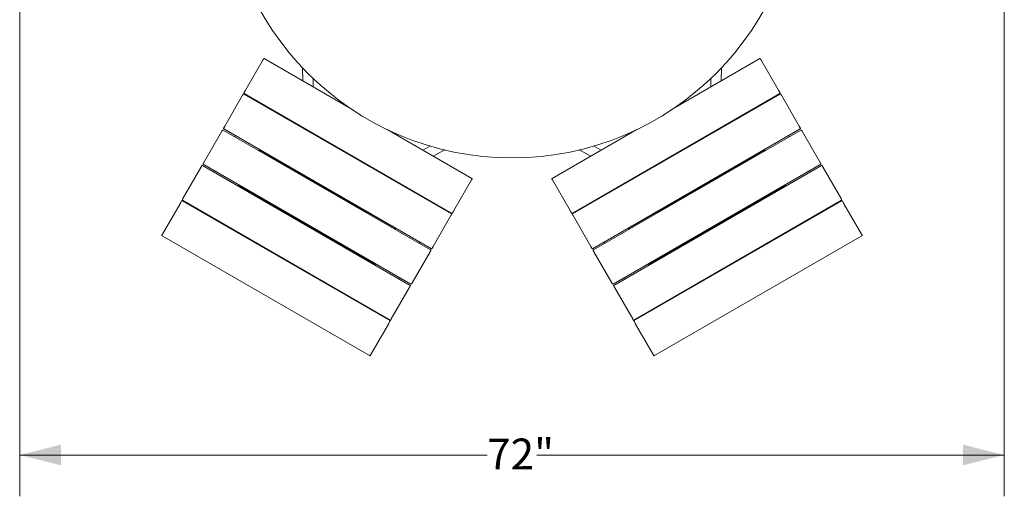
# Model space of a CAD drawing. Units: inches. Extents: x 0.1 to 8.5, y 0.3 to 10.8.
# Drawn here: x 0.9 to 3.9, y 4.2 to 5.6 of the extents above; entities that cross this region are included whole.
import ezdxf

# ---------------------------------------------------------------- set-up
doc = ezdxf.new("R2010")
doc.units = ezdxf.units.IN
doc.header["$MEASUREMENT"] = 0
doc.styles.add('SLDTEXTSTYLE0', font='TXT', dxfattribs={"width": 0.605})
doc.dimstyles.new('SLDDIMSTYLE0', dxfattribs={"dimtxt": 0.091003, "dimasz": 0.125, "dimexe": 0, "dimexo": 0.0625, "dimgap": 0.022751, "dimtad": 0, "dimtih": 1, "dimtoh": 1, "dimdec": 3, "dimlfac": 24, "dimrnd": 1e-09, "dimzin": 12, "dimdsep": 46, "dimlunit": 5, "dimtxsty": 'SLDTEXTSTYLE0', "dimsah": 1, "dimcen": 0.09, "dimadec": 0, "dimazin": 3, "dimtfac": 1, "dimtdec": 3, "dimtofl": 0, "dimtmove": 0, "dimatfit": 3, "dimfxl": 0, "dimfrac": 2, "dimtolj": 1, "dimtzin": 12, "dimarcsym": 0})

# ---------------------------------------------------------------- blocks, each defined once
blk = doc.blocks.new('_D_4')
at = {"color": 7, "linetype": 'Continuous', "lineweight": 18}
for p, q in [((0.8721, 5.6748), (0.8721, 4.188)), ((3.8565, 5.6748), (3.8565, 4.188)), ((0.8721, 4.313), (2.2892, 4.313)), ((3.8565, 4.313), (2.4395, 4.313))]:
    blk.add_line(p, q, dxfattribs=at)
for points in [[(0.8721, 4.313), (0.9971, 4.2818), (0.9971, 4.3443)], [(3.8565, 4.313), (3.7315, 4.3443), (3.7315, 4.2818)]]:
    blk.add_solid(points, dxfattribs=at)
at = {"color": 7, "linetype": 'Continuous', "lineweight": 18, "insert": (2.2892, 4.363), "char_height": 0.09375, "attachment_point": 1, "style": 'SLDTEXTSTYLE0'}
blk.add_mtext('72"', dxfattribs=at)

msp = doc.modelspace()

# ---------------------------------------------------------------- linework, layer by layer
at = {"color": 7, "linetype": 'Continuous', "lineweight": 18}
for p, q in [((1.55673222, 5.41846242), (1.61017004, 5.51101946)), ((1.86984937, 5.36621605), (1.61351581, 5.51421035)), ((3.11514591, 5.51421035), (2.85881236, 5.36621605)), ((3.11849168, 5.51101946), (3.17192951, 5.41846242)), ((1.72941223, 5.48601518), (1.73038663, 5.44673493)), ((2.9982751, 5.44673493), (2.99924949, 5.48601518)), ((1.76210048, 5.42842493), (1.76146801, 5.45391995)), ((2.96719371, 5.45391995), (2.96656124, 5.42842493)), ((1.49364262, 5.30918807), (1.54788637, 5.40314101)), ((2.18064579, 5.04338333), (1.55142422, 5.40666454)), ((1.55182398, 5.40996108), (1.55443158, 5.41447758)), ((1.55226202, 5.40811569), (2.18148361, 5.04483443)), ((2.54717812, 5.04483443), (3.17639971, 5.40811569)), ((3.17723751, 5.40666454), (2.54801593, 5.04338333)), ((3.17423014, 5.41447758), (3.17683775, 5.40996108)), ((3.18077536, 5.40314101), (3.23501911, 5.30918807)), ((1.58638098, 5.38648227), (1.58721878, 5.38793337)), ((3.14228074, 5.38648227), (3.14144294, 5.38793337)), ((1.65854973, 5.34481558), (1.65938758, 5.34626673)), ((3.07011199, 5.34481558), (3.06927415, 5.34626673)), ((1.43018997, 5.19928477), (1.48470329, 5.29370465)), ((1.48843503, 5.29756414), (2.11765664, 4.93428287)), ((1.49018524, 5.30319969), (1.49019492, 5.30321641)), ((1.49019492, 5.30321641), (1.49150512, 5.30548585)), ((1.4906618, 5.30142098), (2.1198834, 4.93813977)), ((1.73394687, 5.30321988), (1.73399556, 5.30125692)), ((1.76570937, 5.28294692), (1.76566068, 5.28490988)), ((2.24273738, 5.15092903), (1.98640378, 5.29892333)), ((2.74225795, 5.29892333), (2.48592435, 5.15092903)), ((2.60877833, 4.93813977), (3.23799993, 5.30142098)), ((2.61100509, 4.93428287), (3.24022669, 5.29756414)), ((2.96300105, 5.28490988), (2.96295236, 5.28294692)), ((2.99466616, 5.30125692), (2.99471486, 5.30321988)), ((3.2371566, 5.30548585), (3.23846681, 5.30321641)), ((3.23846681, 5.30321641), (3.23847649, 5.30319969)), ((3.24395844, 5.29370465), (3.29847175, 5.19928477)), ((1.52339185, 5.27738186), (1.52561861, 5.28123871)), ((3.20526988, 5.27738186), (3.20304311, 5.28123871)), ((1.5955606, 5.23571517), (1.59778736, 5.23957207)), ((1.599714, 5.23652535), (1.59694976, 5.23812126)), ((1.599714, 5.23652535), (1.59832484, 5.23411926)), ((1.599714, 5.23652535), (1.68788913, 5.18561745)), ((1.8398095, 5.24210009), (1.8389717, 5.24064889)), ((2.11654826, 5.24891424), (2.09415269, 5.23671445)), ((2.12586652, 5.2184045), (2.16037148, 5.23720079)), ((2.56829025, 5.23720079), (2.6027952, 5.2184045)), ((2.63450903, 5.23671445), (2.61211346, 5.24891424)), ((2.88885223, 5.24210009), (2.88969003, 5.24064889)), ((3.0407726, 5.18561745), (3.12894772, 5.23652535)), ((3.13171197, 5.23812126), (3.12894772, 5.23652535)), ((3.12894772, 5.23652535), (3.13033689, 5.23411926)), ((3.13310113, 5.23571517), (3.13087436, 5.23957207)), ((1.42871345, 5.19412324), (2.057935, 4.83084192)), ((1.89393611, 5.21085008), (1.89309831, 5.20939888)), ((2.67072673, 4.83084192), (3.29994828, 5.19412324)), ((2.83472562, 5.21085008), (2.83556342, 5.20939888)), ((1.36700172, 5.08983955), (1.42124546, 5.18379255)), ((1.42338296, 5.18749467), (1.42469317, 5.18976416)), ((1.42469317, 5.18976416), (1.42470285, 5.18978088)), ((2.05570313, 4.82697623), (1.4264815, 5.19025744)), ((1.46143832, 5.17007517), (1.46367017, 5.17394096)), ((1.69618186, 5.18082962), (1.91268821, 5.05582961)), ((1.72834324, 5.16226125), (1.72889284, 5.16387828)), ((1.96808493, 5.16804024), (1.96636062, 5.1671009)), ((3.30218022, 5.19025744), (2.6729586, 4.82697623)), ((2.76230111, 5.1671009), (2.76057679, 5.16804024)), ((2.81597352, 5.05582961), (3.03247986, 5.18082962)), ((3.00031849, 5.16226125), (2.99976888, 5.16387828)), ((3.26722341, 5.17007517), (3.26499156, 5.17394096)), ((3.30395888, 5.18978088), (3.30396856, 5.18976416)), ((3.30396856, 5.18976416), (3.30527877, 5.18749467)), ((3.30741626, 5.18379255), (3.36166001, 5.08983955)), ((1.73739159, 5.15703724), (1.7377453, 5.1587673)), ((1.99807445, 5.14879095), (1.99979877, 5.14973019)), ((2.2416469, 5.1464361), (2.18820906, 5.05387906)), ((2.54045266, 5.05387906), (2.48701483, 5.1464361)), ((2.72886296, 5.14973019), (2.73058728, 5.14879095)), ((2.96411497, 5.14329346), (2.96543642, 5.1421221)), ((1.53360706, 5.12840853), (1.53583891, 5.13227423)), ((1.53721404, 5.12827223), (1.5344498, 5.12986814)), ((1.53860316, 5.13067832), (1.53721404, 5.12827223)), ((1.53721404, 5.12827223), (1.62538912, 5.07736433)), ((2.07352026, 5.10523224), (2.07435806, 5.10668334)), ((2.65514147, 5.10523224), (2.65430367, 5.10668334)), ((3.1032726, 5.07736433), (3.19144768, 5.12827223)), ((3.19005857, 5.13067832), (3.19144768, 5.12827223)), ((3.19421193, 5.12986814), (3.19144768, 5.12827223)), ((3.19505466, 5.12840853), (3.19282281, 5.13227423)), ((1.30470264, 4.98193452), (1.35814051, 5.07449155)), ((1.3604412, 5.07847634), (1.3630488, 5.08299284)), ((1.3630488, 5.08299284), (1.36308733, 5.08305962)), ((1.99408756, 4.72025497), (1.36486598, 5.08353619)), ((1.36571918, 5.08501388), (1.99494071, 4.72173267)), ((1.84599847, 5.09626729), (1.84564476, 5.09453723)), ((1.88052683, 5.07439798), (1.88165238, 5.07568247)), ((2.73372102, 4.72173267), (3.36294254, 5.08501388)), ((3.36379574, 5.08353619), (2.73457417, 4.72025497)), ((2.8481349, 5.07439798), (2.84700935, 5.07568247)), ((2.85718325, 5.07962209), (2.8558618, 5.08079345)), ((3.36561292, 5.08299284), (3.3655744, 5.08305962)), ((3.36561292, 5.08299284), (3.36822053, 5.07847634)), ((3.37052121, 5.07449155), (3.42395908, 4.98193452)), ((1.3998227, 5.06335391), (1.4006759, 5.06483161)), ((1.63368185, 5.0725765), (1.8501882, 4.94757649)), ((1.92098094, 5.05104188), (2.00915604, 5.00013388)), ((2.14568903, 5.0635656), (2.14652685, 5.0650167)), ((2.18330082, 5.04537777), (2.18326228, 5.04531099)), ((2.18590841, 5.04989427), (2.18330082, 5.04537777)), ((2.54536091, 5.04537777), (2.54275331, 5.04989427)), ((2.54536091, 5.04537777), (2.54539944, 5.04531099)), ((2.5829727, 5.0635656), (2.58213487, 5.0650167)), ((2.71950569, 5.00013388), (2.80768079, 5.05104188)), ((2.87847353, 4.94757649), (3.09497987, 5.0725765)), ((3.32883903, 5.06335391), (3.32798583, 5.06483161)), ((1.47199154, 5.02168727), (1.47284465, 5.02316497)), ((2.17936325, 5.03855766), (2.12511946, 4.94460476)), ((2.60354226, 4.94460476), (2.54929848, 5.03855766)), ((3.25667018, 5.02168727), (3.25581708, 5.02316497)), ((2.00915604, 5.00013388), (2.00776685, 4.99772779)), ((2.01192028, 4.99853797), (2.00915604, 5.00013388)), ((2.0105311, 4.99613188), (2.01275786, 4.99998868)), ((2.71813063, 4.99613188), (2.71590386, 4.99998868)), ((2.71950569, 5.00013388), (2.71674144, 4.99853797)), ((2.71950569, 5.00013388), (2.72089487, 4.99772779)), ((1.30361224, 4.97744158), (1.93283381, 4.61416036)), ((2.08269989, 4.95446514), (2.08492664, 4.95832204)), ((2.64596183, 4.95446514), (2.64373509, 4.95832204)), ((2.79582791, 4.61416036), (3.42504949, 4.97744158)), ((1.85848093, 4.94278866), (1.94665606, 4.89188076)), ((2.11618011, 4.92912134), (2.06166679, 4.83470146)), ((2.12167174, 4.93863305), (2.12166208, 4.93861633)), ((2.12298202, 4.94090254), (2.12167174, 4.93863305)), ((2.60698999, 4.93863305), (2.60567971, 4.94090254)), ((2.60699965, 4.93861633), (2.60698999, 4.93863305)), ((2.66699493, 4.83470146), (2.61248162, 4.92912134)), ((2.78200567, 4.89188076), (2.8701808, 4.94278866)), ((1.94804522, 4.89428684), (1.94665606, 4.89188076)), ((1.9494203, 4.89028485), (1.94665606, 4.89188076)), ((1.94857756, 4.88882524), (1.95080946, 4.89269093)), ((2.78008416, 4.88882524), (2.77785226, 4.89269093)), ((2.78200567, 4.89188076), (2.77924143, 4.89028485)), ((2.78061651, 4.89428684), (2.78200567, 4.89188076)), ((2.02074636, 4.8471585), (2.02297824, 4.85102429)), ((2.70791537, 4.8471585), (2.70568349, 4.85102429)), ((2.05272233, 4.81920914), (1.99847854, 4.72525615)), ((2.05617006, 4.82518085), (2.05485978, 4.82291136)), ((2.05617971, 4.82519757), (2.05617006, 4.82518085)), ((2.67249167, 4.82518085), (2.67248201, 4.82519757)), ((2.67380195, 4.82291136), (2.67249167, 4.82518085)), ((2.73018319, 4.72525615), (2.67593939, 4.81920914)), ((1.88696204, 4.78210388), (1.88781519, 4.78358168)), ((2.84169968, 4.78210388), (2.84084653, 4.78358168)), ((1.95913082, 4.74043724), (1.95998397, 4.74191494)), ((1.99452562, 4.71840953), (1.99191802, 4.71389303)), ((1.99452562, 4.71840953), (1.99456415, 4.71847631)), ((2.7341361, 4.71840953), (2.73409758, 4.71847631)), ((2.73674371, 4.71389303), (2.7341361, 4.71840953)), ((2.76953091, 4.74043724), (2.76867776, 4.74191494)), ((1.98961738, 4.70990824), (1.93617953, 4.61735121)), ((2.79248219, 4.61735121), (2.73904435, 4.70990824))]:
    msp.add_line(p, q, dxfattribs=at)
at = {"color": 7, "linetype": 'Continuous', "lineweight": 18, "flags": 128}
for points in [[(1.61017004, 5.51101946), (1.61053612, 5.51165359), (1.61087335, 5.51223761), (1.61116868, 5.51274917), (1.61141078, 5.51316854), (1.61159039, 5.51347961), (1.61170059, 5.51367043), (1.61173711, 5.51373374)], [(3.11692462, 5.51373374), (3.11696114, 5.51367043), (3.11707133, 5.51347961), (3.11725095, 5.51316854), (3.11749304, 5.51274917), (3.11778838, 5.51223761), (3.11812561, 5.51165359), (3.11849168, 5.51101946)], [(1.54788637, 5.40314101), (1.54826183, 5.40379128), (1.54861534, 5.40440365), (1.54893341, 5.40495458), (1.54920381, 5.40542288), (1.54941613, 5.40579057), (1.54956216, 5.40604356), (1.54963637, 5.40617209), (1.54964551, 5.40618793)], [(1.55178541, 5.40989435), (1.55178545, 5.40989435), (1.55182398, 5.40996108)], [(1.55443158, 5.41447758), (1.55454368, 5.41467177), (1.55472506, 5.41498592), (1.55496872, 5.41540797), (1.55526533, 5.41592169), (1.55560344, 5.41650737), (1.55597015, 5.41714248), (1.55635128, 5.41780262), (1.55673222, 5.41846242)], [(3.17192951, 5.41846242), (3.17231044, 5.41780262), (3.17269158, 5.41714248), (3.17305829, 5.41650737), (3.1733964, 5.41592169), (3.17369301, 5.41540797), (3.17393667, 5.41498592), (3.17411804, 5.41467177), (3.17423014, 5.41447758)], [(3.17683775, 5.40996108), (3.17687627, 5.40989435), (3.17687632, 5.40989435)], [(3.17901621, 5.40618793), (3.17902535, 5.40617209), (3.17909957, 5.40604356), (3.1792456, 5.40579057), (3.17945792, 5.40542288), (3.17972832, 5.40495458), (3.18004639, 5.40440365), (3.1803999, 5.40379128), (3.18077536, 5.40314101)], [(1.48470329, 5.29370465), (1.48508433, 5.29436464), (1.4854507, 5.29499921), (1.48578832, 5.29558411), (1.48608429, 5.2960967), (1.48632726, 5.29651744), (1.48650776, 5.29683003), (1.48661883, 5.29702255), (1.48665638, 5.29708757)], [(1.49150512, 5.30548585), (1.49158031, 5.30561609), (1.49172737, 5.3058707), (1.49194043, 5.30623986), (1.49221156, 5.30670938), (1.49253021, 5.30726128), (1.49288407, 5.30787429), (1.49325973, 5.3085249), (1.49364262, 5.30918807)], [(3.23501911, 5.30918807), (3.235402, 5.3085249), (3.23577766, 5.30787429), (3.23613151, 5.30726128), (3.23645017, 5.30670938), (3.2367213, 5.30623986), (3.23693436, 5.3058707), (3.23708141, 5.30561609), (3.2371566, 5.30548585)], [(3.24200535, 5.29708757), (3.24204289, 5.29702255), (3.24215397, 5.29683003), (3.24233446, 5.29651744), (3.24257744, 5.2960967), (3.24287341, 5.29558411), (3.24321103, 5.29499921), (3.2435774, 5.29436464), (3.24395844, 5.29370465)], [(1.42823679, 5.19590189), (1.42827433, 5.19596691), (1.42838551, 5.19615944), (1.428566, 5.19647203), (1.42880888, 5.19689276), (1.42910485, 5.1974054), (1.42944247, 5.19799021), (1.42980894, 5.19862487), (1.43018997, 5.19928477)], [(3.29847175, 5.19928477), (3.29885279, 5.19862487), (3.29921925, 5.19799021), (3.29955688, 5.1974054), (3.29985285, 5.19689276), (3.30009572, 5.19647203), (3.30027622, 5.19615944), (3.30038739, 5.19596691), (3.30042494, 5.19590189)], [(1.42124546, 5.18379255), (1.42162836, 5.18445567), (1.42200392, 5.18510627), (1.42235787, 5.18571933), (1.42267652, 5.18627119), (1.42294766, 5.18674071), (1.42316071, 5.18710991), (1.42330777, 5.18736443), (1.42338296, 5.18749467)], [(1.68788913, 5.18561745), (1.68879796, 5.18509268), (1.68975701, 5.18453897), (1.69075971, 5.18396014), (1.69179927, 5.18335998), (1.6928686, 5.18274252), (1.69396043, 5.18211216), (1.69506735, 5.18147309), (1.69618186, 5.18082962)], [(3.03247986, 5.18082962), (3.03359437, 5.18147309), (3.0347013, 5.18211216), (3.03579312, 5.18274252), (3.03686246, 5.18335998), (3.03790202, 5.18396014), (3.03890472, 5.18453897), (3.03986376, 5.18509268), (3.0407726, 5.18561745)], [(3.30527877, 5.18749467), (3.30535396, 5.18736443), (3.30550101, 5.18710991), (3.30571407, 5.18674071), (3.3059852, 5.18627119), (3.30630386, 5.18571933), (3.30665781, 5.18510627), (3.30703337, 5.18445567), (3.30741626, 5.18379255)], [(1.73755092, 5.15793776), (1.73755649, 5.15771209), (1.7375759, 5.15693076)], [(1.73811973, 5.15855111), (1.73809602, 5.15845666), (1.7377805, 5.15681265)], [(1.7628364, 5.14234659), (1.76378014, 5.14314005), (1.76417227, 5.14350964)], [(1.76454676, 5.14329346), (1.76433121, 5.14308402), (1.76322531, 5.1421221)], [(2.24321398, 5.14915038), (2.24317743, 5.14908712), (2.24306725, 5.14889626), (2.24288765, 5.14858523), (2.24264553, 5.14816587), (2.24235019, 5.1476543), (2.242013, 5.14707028), (2.2416469, 5.1464361)], [(2.48701483, 5.1464361), (2.48664873, 5.14707028), (2.48631153, 5.1476543), (2.4860162, 5.14816587), (2.48577408, 5.14858523), (2.48559448, 5.14889626), (2.48548429, 5.14908712), (2.48544775, 5.14915038)], [(2.96582533, 5.14234659), (2.96488159, 5.14314005), (2.96448945, 5.14350964)], [(2.99054199, 5.15855111), (2.9905657, 5.15845666), (2.99088123, 5.15681265)], [(2.99127014, 5.15703724), (2.99099001, 5.15847592), (2.99091643, 5.1587673)], [(2.99108583, 5.15693076), (2.99110524, 5.15771209), (2.99111081, 5.15793776)], [(1.35814051, 5.07449155), (1.35852145, 5.07515135), (1.35890258, 5.07581154), (1.35926925, 5.0764466), (1.35960746, 5.07703228), (1.35990401, 5.077546), (1.36014767, 5.0779681), (1.36032905, 5.07828226), (1.3604412, 5.07847634)], [(1.36524252, 5.08679264), (1.36525171, 5.08680848), (1.36532592, 5.08693696), (1.365472, 5.08719), (1.36568428, 5.08755764), (1.36595463, 5.08802599), (1.3662727, 5.08857696), (1.36662626, 5.08918924), (1.36700172, 5.08983955)], [(1.62538912, 5.07736433), (1.62629801, 5.07683956), (1.627257, 5.07628585), (1.6282597, 5.07570692), (1.62929926, 5.07510676), (1.6303686, 5.0744894), (1.63146042, 5.07385904), (1.63256735, 5.07321997), (1.63368185, 5.0725765)], [(1.84603367, 5.09431264), (1.84624892, 5.09552663), (1.8463729, 5.09605111)], [(1.87242544, 5.08100964), (1.87235558, 5.08094188), (1.87108957, 5.07984668)], [(1.87129417, 5.07972847), (1.87198051, 5.08010237), (1.8721787, 5.08021031)], [(1.87147848, 5.07962209), (1.87258438, 5.08058402), (1.87279993, 5.08079345)], [(2.85623628, 5.08100964), (2.85630614, 5.08094188), (2.85757216, 5.07984668)], [(2.85648302, 5.08021031), (2.85668122, 5.08010237), (2.85736756, 5.07972847)], [(2.88262806, 5.09431264), (2.8824128, 5.09552663), (2.88228882, 5.09605111)], [(2.88266326, 5.09626729), (2.88273683, 5.09597592), (2.88301696, 5.09453723)], [(3.09497987, 5.0725765), (3.09609438, 5.07321997), (3.09720131, 5.07385904), (3.09829313, 5.0744894), (3.09936247, 5.07510676), (3.10040203, 5.07570692), (3.10140473, 5.07628585), (3.10236372, 5.07683956), (3.1032726, 5.07736433)], [(3.36166001, 5.08983955), (3.36203547, 5.08918924), (3.36238903, 5.08857696), (3.3627071, 5.08802599), (3.36297745, 5.08755764), (3.36318972, 5.08719), (3.3633358, 5.08693696), (3.36341002, 5.08680848), (3.36341921, 5.08679264)], [(3.36822053, 5.07847634), (3.36833268, 5.07828226), (3.36851405, 5.0779681), (3.36875771, 5.077546), (3.36905427, 5.07703228), (3.36939248, 5.0764466), (3.36975914, 5.07581154), (3.37014028, 5.07515135), (3.37052121, 5.07449155)], [(1.91268821, 5.05582961), (1.91380271, 5.05518614), (1.91490964, 5.05454707), (1.91600146, 5.05391671), (1.9170708, 5.05329934), (1.91811036, 5.05269919), (1.91911306, 5.05212026), (1.92007205, 5.05156655), (1.92098094, 5.05104188)], [(2.18820906, 5.05387906), (2.18782812, 5.05321927), (2.18744699, 5.05255917), (2.1870803, 5.05192402), (2.18674217, 5.05133834), (2.18644556, 5.05082462), (2.18620189, 5.05040261), (2.18602053, 5.05008846), (2.18590841, 5.04989427)], [(2.54275331, 5.04989427), (2.5426412, 5.05008846), (2.54245984, 5.05040261), (2.54221616, 5.05082462), (2.54191956, 5.05133834), (2.54158142, 5.05192402), (2.54121474, 5.05255917), (2.5408336, 5.05321927), (2.54045266, 5.05387906)], [(2.80768079, 5.05104188), (2.80858967, 5.05156655), (2.80954867, 5.05212026), (2.81055137, 5.05269919), (2.81159093, 5.05329934), (2.81266026, 5.05391671), (2.81375208, 5.05454707), (2.81485901, 5.05518614), (2.81597352, 5.05582961)], [(2.18112238, 5.04160457), (2.18111323, 5.04158873), (2.18103903, 5.04146025), (2.18089297, 5.04120721), (2.18068066, 5.04083957), (2.18041029, 5.04037122), (2.18009221, 5.03982034), (2.17973867, 5.03920797), (2.17936325, 5.03855766)], [(2.54929848, 5.03855766), (2.54892306, 5.03920797), (2.54856952, 5.03982034), (2.54825144, 5.04037122), (2.54798106, 5.04083957), (2.54776875, 5.04120721), (2.5476227, 5.04146025), (2.5475485, 5.04158873), (2.54753934, 5.04160457)], [(1.30313558, 4.97922024), (1.30317214, 4.9792835), (1.30328234, 4.97947436), (1.30346195, 4.97978548), (1.30370405, 4.98020485), (1.30399943, 4.98071632), (1.30433657, 4.98130043), (1.30470264, 4.98193452)], [(3.42395908, 4.98193452), (3.42432516, 4.98130043), (3.42466229, 4.98071632), (3.42495768, 4.98020485), (3.42519977, 4.97978548), (3.42537939, 4.97947436), (3.42548958, 4.9792835), (3.42552615, 4.97922024)], [(1.8501882, 4.94757649), (1.85130271, 4.94693302), (1.85240963, 4.94629395), (1.85350146, 4.94566358), (1.85457079, 4.94504622), (1.85561035, 4.94444597), (1.85661305, 4.94386713), (1.8575721, 4.94331342), (1.85848093, 4.94278866)], [(2.11813325, 4.93250422), (2.11809573, 4.93243919), (2.11798458, 4.93224667), (2.11780408, 4.93193408), (2.11756118, 4.93151335), (2.11726521, 4.9310008), (2.11692754, 4.9304159), (2.11656115, 4.92978123), (2.11618011, 4.92912134)], [(2.12511946, 4.94460476), (2.12473659, 4.94394154), (2.12436096, 4.94329093), (2.12400703, 4.94267797), (2.1236884, 4.94212602), (2.12341732, 4.9416565), (2.12320419, 4.94128739), (2.12305721, 4.94103278), (2.12298202, 4.94090254)], [(2.60567971, 4.94090254), (2.60560452, 4.94103278), (2.60545754, 4.94128739), (2.60524441, 4.9416565), (2.60497332, 4.94212602), (2.60465469, 4.94267797), (2.60430077, 4.94329093), (2.60392513, 4.94394154), (2.60354226, 4.94460476)], [(2.61248162, 4.92912134), (2.61210058, 4.92978123), (2.61173419, 4.9304159), (2.61139652, 4.9310008), (2.61110055, 4.93151335), (2.61085764, 4.93193408), (2.61067715, 4.93224667), (2.610566, 4.93243919), (2.61052848, 4.93250422)], [(2.8701808, 4.94278866), (2.87108963, 4.94331342), (2.87204867, 4.94386713), (2.87305137, 4.94444597), (2.87409093, 4.94504622), (2.87516027, 4.94566358), (2.87625209, 4.94629395), (2.87735902, 4.94693302), (2.87847353, 4.94757649)], [(2.05485978, 4.82291136), (2.05478459, 4.82278112), (2.05463761, 4.82252651), (2.05442448, 4.8221574), (2.05415337, 4.82168788), (2.05383474, 4.82113593), (2.05348081, 4.82052297), (2.0531052, 4.81987236), (2.05272233, 4.81920914)], [(2.06166679, 4.83470146), (2.06128576, 4.83404147), (2.06091936, 4.8334069), (2.06058169, 4.832822), (2.06028572, 4.83230935), (2.06004285, 4.83188872), (2.05986235, 4.83157603), (2.0597512, 4.83138361), (2.05971368, 4.83131858)], [(2.66894805, 4.83131858), (2.66891052, 4.83138361), (2.66879938, 4.83157603), (2.66861888, 4.83188872), (2.668376, 4.83230935), (2.66808003, 4.832822), (2.66774236, 4.8334069), (2.66737597, 4.83404147), (2.66699493, 4.83470146)], [(2.67593939, 4.81920914), (2.67555653, 4.81987236), (2.67518092, 4.82052297), (2.67482699, 4.82113593), (2.67450836, 4.82168788), (2.67423725, 4.8221574), (2.67402412, 4.82252651), (2.67387714, 4.82278112), (2.67380195, 4.82291136)], [(1.99847854, 4.72525615), (1.99810312, 4.72460593), (1.99774956, 4.72399356), (1.9974315, 4.72344268), (1.99716112, 4.72297433), (1.99694882, 4.7226066), (1.99680277, 4.72235365), (1.99672855, 4.72222517), (1.99671939, 4.72220923)], [(2.73194234, 4.72220923), (2.73193317, 4.72222517), (2.73185896, 4.72235365), (2.73171291, 4.7226066), (2.73150061, 4.72297433), (2.73123023, 4.72344268), (2.73091216, 4.72399356), (2.7305586, 4.72460593), (2.73018319, 4.72525615)], [(1.99191802, 4.71389303), (1.99180592, 4.71369885), (1.99162454, 4.71338469), (1.99138088, 4.71296269), (1.99108428, 4.71244897), (1.99074614, 4.71186329), (1.99037945, 4.71122813), (1.98999832, 4.71056804), (1.98961738, 4.70990824)], [(2.73904435, 4.70990824), (2.73866341, 4.71056804), (2.73828227, 4.71122813), (2.73791559, 4.71186329), (2.73757745, 4.71244897), (2.73728085, 4.71296269), (2.73703719, 4.71338469), (2.73685581, 4.71369885), (2.73674371, 4.71389303)], [(1.93617953, 4.61735121), (1.93581346, 4.61671703), (1.93547623, 4.61613301), (1.93518089, 4.61562154), (1.9349388, 4.61520217), (1.93475918, 4.61489105), (1.93464899, 4.61470019), (1.93461247, 4.61463693)], [(2.79404926, 4.61463693), (2.79401274, 4.61470019), (2.79390255, 4.61489105), (2.79372293, 4.61520217), (2.79348083, 4.61562154), (2.7931855, 4.61613301), (2.79284827, 4.61671703), (2.79248219, 4.61735121)]]:
    msp.add_lwpolyline(points, dxfattribs=at)
at = {"color": 7, "linetype": 'Continuous', "lineweight": 18}
msp.add_circle((2.36433086, 6.08809767), 0.875, dxfattribs=at)
for centre, start, end in [((1.61286475, 5.51308269), 60, 150), ((3.11579698, 5.51308269), 30, 120), ((1.55077317, 5.40553691), 60, 150), ((1.55291306, 5.40924332), 150, 240), ((3.17574866, 5.40924332), 300, 30), ((3.17788856, 5.40553691), 30, 120), ((1.48778402, 5.29643651), 60, 150), ((1.49131286, 5.30254863), 150, 240), ((3.23734887, 5.30254863), 300, 30), ((3.2408777, 5.29643651), 30, 120), ((1.42936445, 5.19525085), 150, 240), ((3.29929727, 5.19525085), 300, 30), ((1.42583049, 5.18912985), 60, 150), ((3.30283124, 5.18912985), 30, 120), ((2.24208633, 5.14980144), 330, 60), ((2.48657539, 5.14980144), 120, 210), ((1.36421494, 5.08240858), 60, 150), ((1.36637018, 5.08614156), 150, 240), ((3.36229155, 5.08614156), 300, 30), ((3.36444679, 5.08240858), 30, 120), ((2.18213465, 5.04596207), 240, 330), ((2.54652708, 5.04596207), 210, 300), ((2.17999475, 5.04225566), 330, 60), ((2.54866698, 5.04225566), 120, 210), ((1.30426325, 4.97856921), 150, 240), ((3.42439848, 4.97856921), 300, 30), ((2.11700561, 4.93315526), 330, 60), ((2.12053444, 4.93926738), 240, 330), ((2.60812729, 4.93926738), 210, 300), ((2.61165612, 4.93315526), 120, 210), ((2.05505207, 4.8258486), 330, 60), ((2.05858604, 4.8319696), 240, 330), ((2.67007569, 4.8319696), 210, 300), ((2.67360965, 4.8258486), 120, 210), ((1.99343652, 4.71912733), 330, 60), ((1.99559176, 4.72286031), 240, 330), ((2.73306997, 4.72286031), 210, 300), ((2.73522521, 4.71912733), 120, 210), ((1.93348483, 4.61528796), 240, 330), ((2.79517689, 4.61528796), 210, 300)]:
    msp.add_arc(centre, 0.00130208, start, end, dxfattribs=at)

# ---------------------------------------------------------------- dimensions: what is measured, and where the dimension line sits
dim = msp.add_linear_dim(base=(3.85654659, 4.31302878), p1=(0.87211513, 5.72481642), p2=(3.85654659, 5.72481642), dimstyle='SLDDIMSTYLE0', dxfattribs=at)
dim.commit()
dim.dimension.update_dxf_attribs({"geometry": '_D_4', "text_midpoint": (2.36433086, 4.31302878), "dimtype": 160})

doc.saveas('drawing.dxf')
